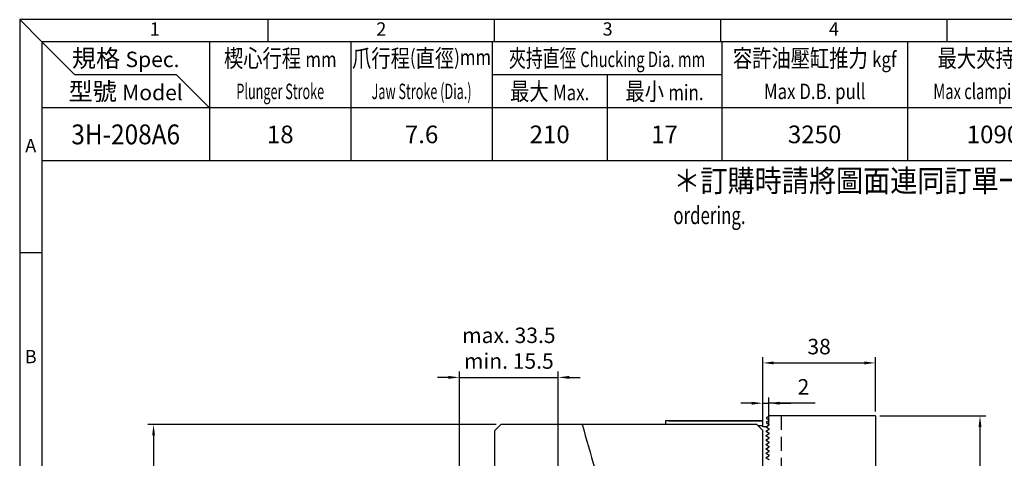
# Model space of a CAD drawing. Units: millimetres. Extents: x -8 to 622, y -9 to 438.
# Drawn here: x -8 to 327, y 289 to 438 of the extents above; entities that cross this region are included whole.
import ezdxf
from ezdxf.enums import TextEntityAlignment as Align

# ---------------------------------------------------------------- set-up
doc = ezdxf.new("R2010")
doc.units = ezdxf.units.MM
doc.header["$LTSCALE"] = 1.5
doc.linetypes.add('HIDDEN', pattern=[9.525, 6.35, -3.175])
doc.layers.add('AM_5', color=92, linetype='Continuous', lineweight=25)
for name, color, linetype in [('BORDER', 7, 'Continuous'), ('DRAW', 7, 'Continuous'), ('HIDDEN', 3, 'HIDDEN')]:
    doc.layers.add(name, color=color, linetype=linetype)
doc.styles.get("Standard").update_dxf_attribs({"font": 'romans.shx', "bigfont": 'CHINESET.SHX'})
doc.dimstyles.new('AM_ISO$0', dxfattribs={"dimtxt": 3.5, "dimasz": 2.5, "dimexe": 1.3, "dimexo": 1, "dimgap": 1.5, "dimtad": 1, "dimdsep": 46, "dimtxsty": 'Standard', "dimblk": '_ACMFILLED15', "dimblk1": '_ACMFILLED15', "dimblk2": '_ACMFILLED15', "dimcen": 0, "dimclrd": 2, "dimclre": 2, "dimclrt": 1, "dimadec": 0, "dimazin": 2, "dimtfac": 0.65, "dimtix": 1, "dimtmove": 1, "dimatfit": 3, "dimldrblk": '_ACMFILLED15', "dimfxl": 1, "dimlwd": -1, "dimlwe": -1, "dimarcsym": 1})

# ---------------------------------------------------------------- blocks, each defined once
blk = doc.blocks.new('A3')
at = {"layer": 'BORDER', "color": 2}
for p, q in [((415, 292), (-5, 292)), ((-5, 292), (-5, 0)), ((0, 287), (-5, 292)), ((51.25, 287), (51.25, 292)), ((102.5, 287), (102.5, 292)), ((153.75, 287), (153.75, 292)), ((205, 287), (205, 292)), ((0, 239.16), (-5, 239.16))]:
    blk.add_line(p, q, dxfattribs=at)
at = {"layer": 'BORDER'}
for p, q in [((410, 287), (0, 287)), ((0, 287), (0, 0))]:
    blk.add_line(p, q, dxfattribs=at)
at = {"layer": 'BORDER', "color": 1, "char_height": 3, "attachment_point": 5}
for s, insert, width in [('1', (25.62, 289.5), 51.25), ('2', (76.88, 289.5), 51.25), ('3', (128.12, 289.5), 51.25), ('4', (179.38, 289.5), 51.25), ('A', (-2.5, 263.08), 5), ('B', (-2.5, 215.25), 5)]:
    blk.add_mtext(s, dxfattribs=dict(at, insert=insert, width=width))
blk = doc.blocks.new('GRIP-A3(夾頭)標題欄')
at = {"layer": 'BORDER', "color": 2}
for p, q in [((-410, 287), (-402.5, 279.5)), ((-372, 287), (-372, 260)), ((-340, 287), (-340, 260)), ((-308, 287), (-308, 260)), ((-256, 287), (-256, 260)), ((-214, 287), (-214, 260)), ((-379.5, 279.5), (-402.5, 279.5)), ((-379.5, 279.5), (-372, 272)), ((-256, 279.5), (-308, 279.5)), ((-282, 279.5), (-282, 260)), ((-80, 272), (-410, 272))]:
    blk.add_line(p, q, dxfattribs=at)
at = {"layer": 'BORDER'}
blk.add_line((-80, 260), (-410, 260), dxfattribs=at)
at = {"layer": 'BORDER', "color": 3, "attachment_point": 5}
for s, insert, char_height, width in [('{\\H1.3333x;規格 \\H0.875x;Spec.}', (-391, 283.25), 3, 38), ('{\\H1.3333x;\\W0.8;楔心行程 \\H0.875x;mm}', (-356, 283.25), 3, 32), ('{\\H1.3333x;\\W0.8;爪行程\\H0.875x;(\\H1.1429x;直徑\\H0.875x;)mm}', (-324, 283.25), 3, 32), ('{\\H1.3333x;\\W0.7;夾持直徑 \\H0.875x;Chucking Dia. mm}', (-282, 283.25), 3, 52), ('{\\H1.3333x;\\W0.8;容許油壓缸推力 \\H0.875x;kgf}', (-235, 283.25), 3, 42), ('{\\H1.3333x;\\W0.8;最大夾持力 \\H0.875x;kgf}', (-193, 283.25), 3, 42), ('{\\H1.3333x;型號 \\H0.875x;Model}', (-391, 275.75), 3, 38), ('{\\W0.6;Plunger Stroke}', (-356, 275.75), 3.5, 32), ('{\\W0.6;Jaw Stroke (Dia.)}', (-324, 275.75), 3.5, 32), ('{\\H1.3333x;\\W0.8;最大 \\H0.875x;Max.}', (-295, 275.75), 3, 26), ('{\\H1.3333x;\\W0.8;最小 \\H0.875x;min.}', (-269, 275.75), 3, 26), ('{\\W0.8;Max D.B. pull}', (-235, 275.75), 3.5, 42), ('{\\W0.7;Max clamping force}', (-193, 275.75), 3.5, 42)]:
    blk.add_mtext(s, dxfattribs=dict(at, insert=insert, char_height=char_height, width=width))
at = {"layer": 'BORDER', "color": 1, "insert": (-267, 258), "char_height": 5, "width": 187, "attachment_point": 1}
blk.add_mtext('{\\W0.9;＊訂購時請將圖面連同訂單一併回傳。\\W0.7;  \\H0.8x;＊Please send back with order while ordering.}', dxfattribs=at)
at = {"layer": 'BORDER', "color": 1, "width": 0.9}
blk.add_attdef('型號', text='', height=4.5, dxfattribs=at).set_placement((-391, 266), align=Align.MIDDLE_CENTER)
at = {"layer": 'BORDER', "color": 1}
for tag, height, p in [('楔心行程', 4, (-356, 266)), ('爪行程', 4, (-324, 266)), ('最大夾持徑', 4, (-295, 266)), ('最小夾持徑', 4, (-269, 266)), ('容許推力', 4, (-235, 266)), ('最大夾持力', 4, (-193, 266)), ('最高轉數', 4, (-151, 266)), ('GD', 4, (-117.5, 266)), ('重量', 4, (-92.5, 266)), ('A.1', 3, (-380, -3)), ('GEN-TITLE-DAT{5.44}', 3, (-74, -3))]:
    blk.add_attdef(tag, text='', height=height, dxfattribs=at).set_placement(p, align=Align.MIDDLE_CENTER)
at = {"layer": 'BORDER'}
blk.add_attdef('名稱', (-408, 9.5), '', height=8, dxfattribs=at)
at = {"layer": 'BORDER', "width": 0.8}
blk.add_attdef('NAME', (-318, 9.5), '', height=7, dxfattribs=at)
at = {"layer": 'BORDER', "color": 1}
blk.add_attdef('GEN-TITLE-DWG{10.8}', text='', height=3, dxfattribs=at).set_placement((-43, -3), align=Align.MIDDLE_LEFT)
blk = doc.blocks.new('_ACMFILLED15')
at = {"color": 0}
blk.add_trace([(-1, -0.132), (-1, 0.132), (0, 0)], dxfattribs=at)
blk = doc.blocks.new('*D19')
at = {"layer": 'AM_5', "color": 2, "linetype": 'ByBlock', "transparency": 16777216}
for p, q in [((154.38, 300.39), (36.02, 300.39)), ((37.97, 296.64), (37.97, 94.14)), ((154.38, 90.39), (36.02, 90.39))]:
    blk.add_line(p, q, dxfattribs=at)
at = {"layer": 'Defpoints', "color": 0, "transparency": 16777216}
for p in [(155.88, 300.39), (37.97, 90.39), (155.88, 90.39)]:
    blk.add_point(p, dxfattribs=at)
at = {"layer": 'AM_5', "color": 2, "transparency": 16777216, "xscale": 3.75, "yscale": 3.75, "zscale": 3.75}
for p, rotation in [((37.97, 300.39), 90), ((37.97, 90.39), 270)]:
    blk.add_blockref('_ACMFILLED15', p, dxfattribs=dict(at, rotation=rotation))
at = {"layer": 'AM_5', "color": 1, "transparency": 16777216, "insert": (33.09, 195.39), "char_height": 5.25, "attachment_point": 5, "rotation": 90}
blk.add_mtext('%%c210', dxfattribs=at)
blk = doc.blocks.new('*D20')
at = {"layer": 'AM_5', "color": 2, "linetype": 'ByBlock', "transparency": 16777216}
for p, q in [((244.88, 299.89), (244.88, 309.57)), ((246.88, 300.51), (246.88, 309.57)), ((241.13, 307.62), (237.38, 307.62)), ((244.88, 307.62), (246.88, 307.62)), ((244.88, 307.62), (246.88, 307.62)), ((262.69, 307.62), (246.88, 307.62)), ((250.63, 307.62), (254.38, 307.62))]:
    blk.add_line(p, q, dxfattribs=at)
at = {"layer": 'Defpoints', "color": 0, "transparency": 16777216}
for p in [(246.88, 307.62), (244.88, 298.39), (246.88, 299.01)]:
    blk.add_point(p, dxfattribs=at)
at = {"layer": 'AM_5', "color": 2, "transparency": 16777216, "xscale": 3.75, "yscale": 3.75, "zscale": 3.75}
blk.add_blockref('_ACMFILLED15', (244.88, 307.62), dxfattribs=at)
at = {"layer": 'AM_5', "color": 2, "transparency": 16777216, "xscale": 3.75, "yscale": 3.75, "zscale": 3.75, "rotation": 180}
blk.add_blockref('_ACMFILLED15', (246.88, 307.62), dxfattribs=at)
at = {"layer": 'AM_5', "color": 1, "transparency": 16777216, "insert": (258.69, 312.5), "char_height": 5.25, "attachment_point": 5}
blk.add_mtext('2', dxfattribs=at)
blk = doc.blocks.new('*D21')
at = {"layer": 'AM_5', "color": 2, "linetype": 'ByBlock', "transparency": 16777216}
for p, q in [((244.88, 299.89), (244.88, 323.26)), ((248.63, 321.31), (279.38, 321.31)), ((283.13, 304.81), (283.13, 323.26))]:
    blk.add_line(p, q, dxfattribs=at)
at = {"layer": 'Defpoints', "color": 0, "transparency": 16777216}
for p in [(283.13, 321.31), (283.13, 303.31), (244.88, 298.39)]:
    blk.add_point(p, dxfattribs=at)
at = {"layer": 'AM_5', "color": 2, "transparency": 16777216, "xscale": 3.75, "yscale": 3.75, "zscale": 3.75, "rotation": 180}
blk.add_blockref('_ACMFILLED15', (244.88, 321.31), dxfattribs=at)
at = {"layer": 'AM_5', "color": 2, "transparency": 16777216, "xscale": 3.75, "yscale": 3.75, "zscale": 3.75}
blk.add_blockref('_ACMFILLED15', (283.13, 321.31), dxfattribs=at)
at = {"layer": 'AM_5', "color": 1, "transparency": 16777216, "insert": (264.01, 326.18), "char_height": 5.25, "attachment_point": 5}
blk.add_mtext('38', dxfattribs=at)
blk = doc.blocks.new('*D23')
at = {"layer": 'AM_5', "color": 2, "linetype": 'ByBlock', "transparency": 16777216}
for p, q in [((141.88, 280.39), (141.88, 318.34)), ((175.38, 236.39), (175.38, 318.34)), ((138.13, 316.39), (134.38, 316.39)), ((141.88, 316.39), (175.38, 316.39)), ((179.13, 316.39), (182.88, 316.39))]:
    blk.add_line(p, q, dxfattribs=at)
at = {"layer": 'Defpoints', "color": 0, "transparency": 16777216}
for p in [(175.38, 316.39), (141.88, 278.89), (175.38, 234.89)]:
    blk.add_point(p, dxfattribs=at)
at = {"layer": 'AM_5', "color": 2, "transparency": 16777216, "xscale": 3.75, "yscale": 3.75, "zscale": 3.75}
blk.add_blockref('_ACMFILLED15', (141.88, 316.39), dxfattribs=at)
at = {"layer": 'AM_5', "color": 2, "transparency": 16777216, "xscale": 3.75, "yscale": 3.75, "zscale": 3.75, "rotation": 180}
blk.add_blockref('_ACMFILLED15', (175.38, 316.39), dxfattribs=at)
at = {"layer": 'AM_5', "color": 1, "transparency": 16777216, "insert": (158.63, 325.64), "char_height": 5.25, "attachment_point": 5}
blk.add_mtext('max. 33.5\\Pmin. 15.5', dxfattribs=at)
blk = doc.blocks.new('*D26')
at = {"layer": 'AM_5', "color": 2, "linetype": 'ByBlock', "transparency": 16777216}
for p, q in [((284.63, 303.31), (320.61, 303.31)), ((318.66, 212.06), (318.66, 299.56)), ((284.63, 208.31), (320.61, 208.31))]:
    blk.add_line(p, q, dxfattribs=at)
at = {"layer": 'Defpoints', "color": 0, "transparency": 16777216}
for p in [(283.13, 303.31), (318.66, 303.31), (283.13, 208.31)]:
    blk.add_point(p, dxfattribs=at)
at = {"layer": 'AM_5', "color": 2, "transparency": 16777216, "xscale": 3.75, "yscale": 3.75, "zscale": 3.75}
for p, rotation in [((318.66, 303.31), 90), ((318.66, 208.31), 270)]:
    blk.add_blockref('_ACMFILLED15', p, dxfattribs=dict(at, rotation=rotation))
at = {"layer": 'AM_5', "color": 1, "transparency": 16777216, "insert": (313.79, 255.81), "char_height": 5.25, "attachment_point": 5, "rotation": 90}
blk.add_mtext('95', dxfattribs=at)

msp = doc.modelspace()

# ---------------------------------------------------------------- linework, layer by layer
at = {"layer": 'DRAW'}
for p, q in [((244.883, 301.588), (211.883, 301.588)), ((211.883, 301.588), (211.883, 300.39)), ((212.883, 301.588), (244.883, 301.588)), ((244.883, 299.588), (244.883, 301.588)), ((246.133, 302.732), (247.133, 303.31)), ((246.133, 302.732), (246.133, 302.444)), ((246.133, 302.444), (247.034, 301.924)), ((246.133, 301.232), (247.034, 301.752)), ((246.133, 301.232), (246.133, 300.944)), ((283.133, 303.31), (247.133, 303.31)), ((283.133, 303.31), (283.133, 208.31)), ((155.883, 300.39), (153.883, 298.39)), ((153.883, 280.39), (153.883, 298.39)), ((242.883, 300.39), (155.883, 300.39)), ((242.883, 300.39), (244.883, 298.39)), ((244.883, 299.945), (243.328, 299.945)), ((245.883, 299.588), (244.883, 299.588)), ((244.883, 92.39), (244.883, 298.39)), ((245.883, 299.588), (246.883, 299.011)), ((245.883, 298.088), (246.883, 298.665)), ((245.883, 298.088), (246.883, 297.511)), ((246.133, 300.944), (247.034, 300.424)), ((246.133, 299.732), (247.034, 300.252)), ((246.133, 299.732), (246.133, 299.444)), ((246.133, 299.444), (247.034, 298.924)), ((246.133, 298.232), (247.034, 298.752)), ((246.133, 298.232), (246.133, 297.944)), ((246.133, 297.944), (247.034, 297.424)), ((246.883, 298.665), (246.883, 299.011)), ((245.883, 296.588), (246.883, 297.165)), ((245.883, 296.588), (246.883, 296.011)), ((245.883, 295.088), (246.883, 295.665)), ((245.883, 295.088), (246.883, 294.511)), ((246.133, 296.732), (247.034, 297.252)), ((246.133, 296.732), (246.133, 296.444)), ((246.133, 296.444), (247.034, 295.924)), ((246.133, 295.232), (247.034, 295.752)), ((246.133, 295.232), (246.133, 294.944)), ((246.133, 294.944), (247.034, 294.424)), ((246.883, 297.165), (246.883, 297.511)), ((246.883, 295.665), (246.883, 296.011)), ((246.883, 294.165), (246.883, 294.511)), ((245.883, 293.588), (246.883, 294.165)), ((245.883, 293.588), (246.883, 293.011)), ((245.883, 292.088), (246.883, 292.665)), ((245.883, 292.088), (246.883, 291.511)), ((245.883, 290.588), (246.883, 291.165)), ((246.133, 293.732), (247.034, 294.252)), ((246.133, 293.732), (246.133, 293.444)), ((246.133, 293.444), (247.034, 292.924)), ((246.133, 292.232), (247.034, 292.752)), ((246.133, 292.232), (246.133, 291.944)), ((246.133, 291.944), (247.034, 291.424)), ((246.133, 290.732), (247.034, 291.252)), ((246.883, 292.665), (246.883, 293.011)), ((246.883, 291.165), (246.883, 291.511)), ((245.883, 290.588), (246.883, 290.011)), ((245.883, 289.088), (246.883, 289.665)), ((245.883, 289.088), (246.883, 288.511)), ((246.133, 290.732), (246.133, 290.444)), ((246.133, 290.444), (247.034, 289.924)), ((246.133, 289.232), (247.034, 289.752)), ((246.133, 289.232), (246.133, 288.944)), ((246.133, 288.944), (247.034, 288.424)), ((246.883, 289.665), (246.883, 290.011))]:
    msp.add_line(p, q, dxfattribs=at)
for centre in [(246.984, 301.838), (246.984, 300.338), (246.984, 298.838), (246.984, 297.338), (246.984, 295.838), (246.984, 294.338), (246.984, 292.838), (246.984, 291.338), (246.984, 289.838)]:
    msp.add_arc(centre, 0.099, 300, 60, dxfattribs=at)
at = {"layer": 'DRAW', "color": 3}
msp.add_spline([(183.566, 300.39), (193.376, 270.266), (211.051, 246.095), (235.959, 238.66), (244.883, 236.425)], degree=3, dxfattribs=at)
at = {"layer": 'HIDDEN', "ltscale": 0.5}
msp.add_line((251.133, 303.31), (251.133, 213.81), dxfattribs=at)

# ---------------------------------------------------------------- block references
at = {"layer": 'DRAW', "lineweight": 0, "xscale": 1.5, "yscale": 1.5, "zscale": 1.5}
msp.add_blockref('A3', (0, 0), dxfattribs=at)
at = {"layer": 'DRAW', "lineweight": 0}
ref = msp.add_blockref('GRIP-A3(夾頭)標題欄', (615, -0.005), dxfattribs=dict(at, xscale=1.5, yscale=1.5, zscale=1.5))
ref.add_attrib('型號', '3H-208A6', dxfattribs={"layer": 'BORDER', "color": 1, "height": 6.75, "width": 0.9}).set_placement((28.5, 398.995), align=Align.MIDDLE_CENTER)
ref.add_attrib('楔心行程', '18', dxfattribs={"layer": 'BORDER', "color": 1, "height": 6}).set_placement((81, 398.995), align=Align.MIDDLE_CENTER)
ref.add_attrib('爪行程', '7.6', dxfattribs={"layer": 'BORDER', "color": 1, "height": 6}).set_placement((129, 398.995), align=Align.MIDDLE_CENTER)
ref.add_attrib('最大夾持徑', '210', dxfattribs={"layer": 'BORDER', "color": 1, "height": 6}).set_placement((172.5, 398.995), align=Align.MIDDLE_CENTER)
ref.add_attrib('最小夾持徑', '17', dxfattribs={"layer": 'BORDER', "color": 1, "height": 6}).set_placement((211.5, 398.995), align=Align.MIDDLE_CENTER)
ref.add_attrib('容許推力', '3250', dxfattribs={"layer": 'BORDER', "color": 1, "height": 6}).set_placement((262.5, 398.995), align=Align.MIDDLE_CENTER)
ref.add_attrib('最大夾持力', '10900', dxfattribs={"layer": 'BORDER', "color": 1, "height": 6}).set_placement((325.5, 398.995), align=Align.MIDDLE_CENTER)

# ---------------------------------------------------------------- dimensions: what is measured, and where the dimension line sits
at = {"layer": 'AM_5'}
dim = msp.add_linear_dim(base=(175.383, 316.39), p1=(141.883, 278.89), p2=(175.383, 234.89), text='max. <>\\Pmin. 15.5', dimstyle='AM_ISO$0', override={"dimscale": 1.5}, dxfattribs=at)
dim.commit()
dim.dimension.update_dxf_attribs({"geometry": '*D23', "text_midpoint": (158.633, 325.64)})
dim = msp.add_linear_dim(base=(283.133, 321.31), p1=(244.883, 298.39), p2=(283.133, 303.31), dimstyle='AM_ISO$0', override={"dimscale": 1.5, "dimdec": 0}, dxfattribs=at)
dim.commit()
dim.dimension.update_dxf_attribs({"geometry": '*D21', "text_midpoint": (264.008, 326.185)})
dim = msp.add_linear_dim(base=(246.883, 307.621), p1=(244.883, 298.39), p2=(246.883, 299.011), dimstyle='AM_ISO$0', override={"dimscale": 1.5}, dxfattribs=at)
dim.commit()
dim.dimension.update_dxf_attribs({"geometry": '*D20', "text_midpoint": (258.692, 307.694), "dimtype": 160})
dim = msp.add_linear_dim(base=(318.662, 303.31), p1=(283.133, 208.31), p2=(283.133, 303.31), angle=90, dimstyle='AM_ISO$0', override={"dimscale": 1.5, "dimadec": 3}, dxfattribs=at)
dim.commit()
dim.dimension.update_dxf_attribs({"geometry": '*D26', "text_midpoint": (313.787, 255.81)})
dim = msp.add_linear_dim(base=(37.969, 90.39), p1=(155.883, 300.39), p2=(155.883, 90.39), angle=90, text='%%c<>', dimstyle='AM_ISO$0', override={"dimscale": 1.5}, dxfattribs=at)
dim.commit()
dim.dimension.update_dxf_attribs({"geometry": '*D19', "text_midpoint": (33.094, 195.39)})

doc.saveas('drawing.dxf')
